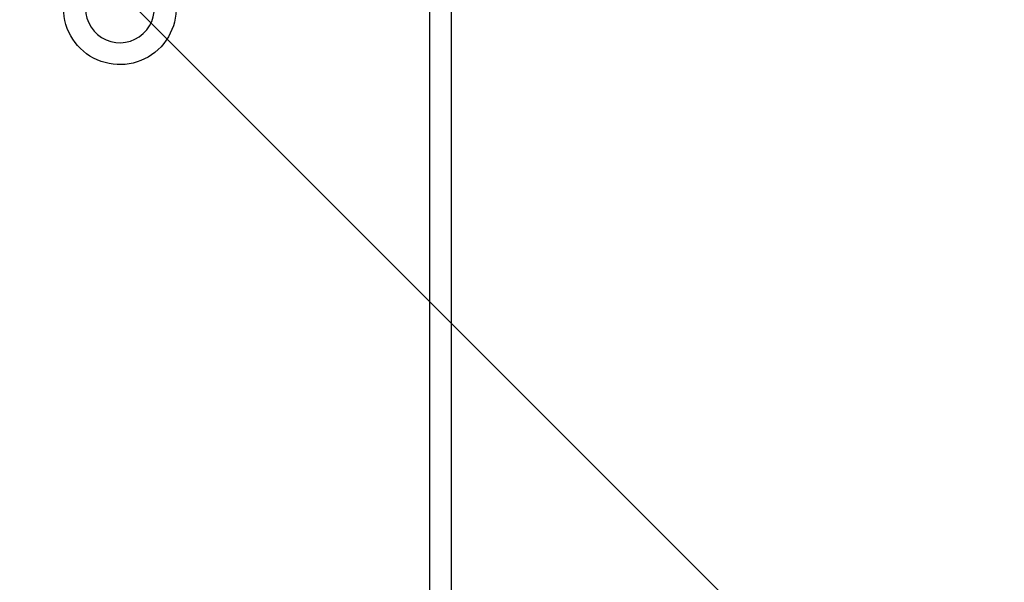
# Model space of a CAD drawing. Units: millimetres. Extents: x -3440 to 3727, y -3527 to 4401.
# Drawn here: x 1581 to 1982, y -516 to -287 of the extents above; entities that cross this region are included whole.
import ezdxf

# ---------------------------------------------------------------- set-up
doc = ezdxf.new("R2010")
doc.units = ezdxf.units.MM
doc.header["$LTSCALE"] = 20
doc.linetypes.add('HIDDEN', pattern=[9.524999999999999, 6.35, -3.175])
for name, color, linetype in [('2d', 230, 'Continuous'), ('AS-Free_Space', 31, 'HIDDEN'), ('AS-Free_Space_Hatch', 31, 'HIDDEN')]:
    doc.layers.add(name, color=color, linetype=linetype)

msp = doc.modelspace()

# ---------------------------------------------------------------- hatches: boundary and pattern name
at = {"layer": 'AS-Free_Space_Hatch'}
h = msp.add_hatch(dxfattribs=at)
h.set_pattern_fill('ANSI31', color=256, scale=100)
h.set_pattern_definition([(315.0000000000001, (289.9129313780759, 2403.000319610224), (224.5064030267287, 224.506403026729), [])])
edge = h.paths.add_edge_path()
edge.add_arc((2207.499999999998, -430.0000000000001), 500, 0, 80.5128813653186, ccw=False)
edge.add_arc((2207.499999999998, -429.9999999999986), 500, 225.2116052270039, 359.99999999999983, ccw=False)
edge.add_arc((1289.912931378076, 39.99999978853918), 1000.000000000001, 270, 304.4260321305732, ccw=False)
edge.add_arc((1289.912931378077, 39.99999978853737), 999.999999999999, 180, 269.99999999999994, ccw=False)
edge.add_line((289.9129313780777, 39.9999997885368), (289.9129313780759, 2403.000319610224))
edge.add_arc((1248.500802643818, 2420.153784978702), 958.7413354559894, 87.52438061161342, 181.0251707902684, ccw=False)
edge.add_arc((1331.325060112337, 2420.153784978703), 958.7413354559883, -1.0251707902676799, 92.47561938838618, ccw=False)
edge.add_line((2289.912931378078, 2403.000319610237), (2289.912931378076, 63.16134149147592))

# ---------------------------------------------------------------- linework, layer by layer
at = {"layer": '2d'}
for p, q in [((1757.000000000003, -612.8009663152243), (1757.000000000003, -247.1990336847775)), ((1748.100000000003, -605.323828837194), (1748.100000000003, -254.4287906631162))]:
    msp.add_line(p, q, dxfattribs=at)
at = {"layer": '2d', "extrusion": (0, 0, -1)}
for centre, radius, start, end in [((-1777.500000000003, -430), 449.0000000000002, 90, 178.3098096331538), ((-1622.000000000005, -282.5), 22.90000000000002, 160.890113168193, 0), ((-1777.500000000003, -430), 449.0000000000002, 181.6901903668461, 270)]:
    msp.add_arc(centre, radius, start, end, dxfattribs=at)
at = {"layer": '2d'}
for centre, radius, start, end in [((1777.500000000003, -430), 411.0000000000001, 1.76660452197183, 90), ((1622.000000000005, -282.5), 13.99999999999996, 180, 19.109886831807), ((1777.500000000003, -430), 411.0000000000001, 270, 358.2333954780282)]:
    msp.add_arc(centre, radius, start, end, dxfattribs=at)
at = {"layer": 'AS-Free_Space', "flags": 128}
msp.add_lwpolyline([(2289.912931378076, 63.16134149147592, -1.367594232868716), (1855.254763815994, -784.8567226158661, -0.6033936377589225), (289.9129313780777, 39.9999997885368), (289.9129313780759, 2403.000319610224, -0.4322247908289296), (1289.912931378081, 3378.000319610233, -0.4322247908289235), (2289.912931378078, 2403.000319610237)], format="xyb", close=True, dxfattribs=at)

doc.saveas('drawing.dxf')
